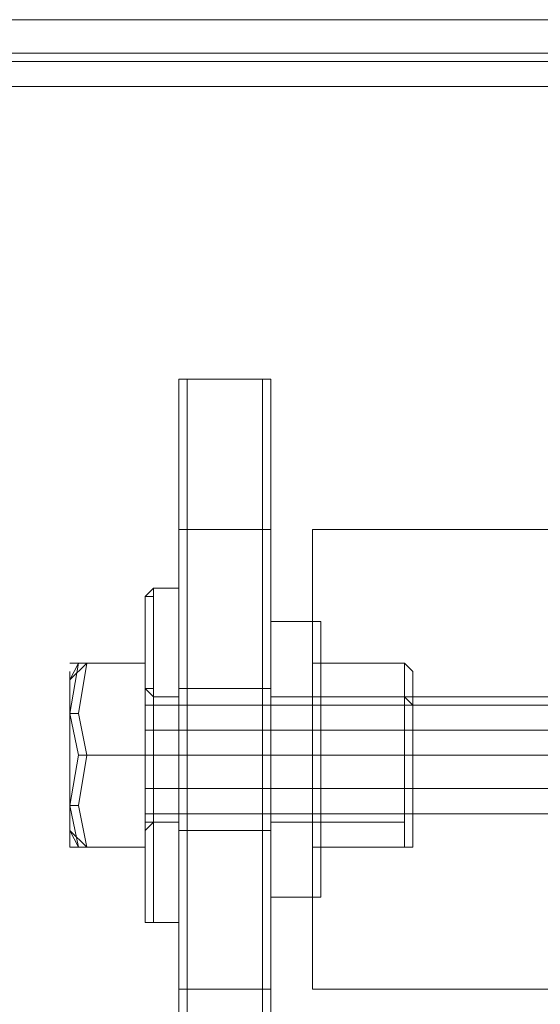
# Model space of a CAD drawing. Units: millimetres. Extents: x -282 to 5845, y -2869 to 4859.
# Drawn here: x 813 to 847, y 867 to 931 of the extents above; entities that cross this region are included whole.
import ezdxf

# ---------------------------------------------------------------- set-up
doc = ezdxf.new("R2010")
doc.units = ezdxf.units.MM
doc.header["$MEASUREMENT"] = 0

# ---------------------------------------------------------------- blocks, each defined once
blk = doc.blocks.new('WMF0')
at = {"color": 27, "lineweight": 0}
for points in [[(3028.241, -2844.844), (2560.441, -2844.844)], [(3028.241, -2844.844), (2573.307, -2844.844)], [(3028.241, -2845.939), (2560.989, -2845.939)], [(2572.759, -2845.939), (3028.241, -2845.939)], [(3028.241, -2846.212), (2560.989, -2846.212)], [(3028.241, -2846.212), (2573.033, -2846.212)], [(2560.168, -2847.034), (3028.241, -2847.034)], [(3028.241, -2847.034), (2560.715, -2847.034), (2560.715, -2891.104)], [(3028.241, -2847.034), (2573.033, -2847.034)], [(3028.241, -2847.034), (2573.58, -2847.034), (2573.58, -2891.104)], [(2648.582, -2856.888), (2648.582, -2856.614), (2648.855, -2856.614)], [(2648.855, -2856.614), (2648.582, -2856.614), (2648.582, -2856.888)], [(2648.582, -2856.614), (2648.582, -2861.541), (2648.582, -2876.596)], [(2648.582, -2856.888), (2648.582, -2881.249)], [(2648.582, -2861.541), (2648.582, -2856.888)], [(2648.855, -2856.614), (2651.319, -2856.614), (2651.319, -2861.541)], [(2648.855, -2856.614), (2648.855, -2861.541)], [(2651.319, -2856.614), (2648.855, -2856.614)], [(2651.319, -2856.614), (2651.593, -2856.614), (2651.593, -2856.888)], [(2651.593, -2856.888), (2651.593, -2856.614), (2651.319, -2856.614)], [(2651.593, -2856.614), (2651.593, -2861.541)], [(2651.593, -2856.888), (2651.593, -2861.541)], [(2651.593, -2881.249), (2651.593, -2856.888)], [(2648.855, -2861.541), (2648.582, -2861.541)], [(2648.582, -2876.322), (2648.582, -2861.541)], [(2648.855, -2861.541), (2651.319, -2861.541), (2651.319, -2876.596)], [(2648.855, -2861.541), (2648.855, -2876.596)], [(2651.593, -2861.541), (2651.319, -2861.541)], [(2651.593, -2861.541), (2651.593, -2876.322)], [(2651.593, -2861.541), (2651.593, -2876.596), (2651.593, -2881.523)], [(2651.593, -2864.552), (2653.235, -2864.552)], [(2651.593, -2864.552), (2652.961, -2864.552)], [(2651.593, -2864.552), (2652.961, -2864.552)], [(2652.961, -2865.921), (2655.972, -2865.921)], [(2652.961, -2865.921), (2655.972, -2865.921)], [(2653.235, -2865.921), (2655.972, -2865.921)], [(2648.582, -2866.742), (2651.593, -2866.742)], [(2651.593, -2867.016), (2655.972, -2867.016)], [(2651.593, -2867.016), (2655.972, -2867.016)], [(2651.593, -2867.016), (2655.972, -2867.016)], [(2648.582, -2868.932), (2651.593, -2868.932)], [(2648.582, -2868.932), (2651.593, -2868.932)], [(2651.593, -2868.932), (2679.513, -2868.932)], [(2651.593, -2868.932), (2655.972, -2868.932)], [(2651.593, -2868.932), (2656.246, -2868.932)], [(2651.593, -2868.932), (2653.235, -2868.932)], [(2651.593, -2868.932), (2653.235, -2868.932)], [(2651.593, -2868.932), (2655.972, -2868.932)], [(2651.593, -2868.932), (2655.972, -2868.932)], [(2651.593, -2868.932), (2652.961, -2868.932)], [(2651.593, -2868.932), (2652.961, -2868.932)], [(2651.593, -2868.932), (2655.972, -2868.932)], [(2651.593, -2868.932), (2655.972, -2868.932)], [(2651.593, -2868.932), (2652.961, -2868.932)], [(2651.593, -2868.932), (2652.961, -2868.932)], [(2652.961, -2868.932), (2655.972, -2868.932)], [(2652.961, -2868.932), (2655.972, -2868.932)], [(2652.961, -2868.932), (2655.972, -2868.932)], [(2652.961, -2868.932), (2655.972, -2868.932)], [(2653.235, -2868.932), (2655.972, -2868.932)], [(2653.235, -2868.932), (2656.246, -2868.932)], [(2648.582, -2871.395), (2651.593, -2871.395)], [(2651.593, -2871.122), (2655.972, -2871.122)], [(2651.593, -2871.122), (2655.972, -2871.122)], [(2651.593, -2871.122), (2655.972, -2871.122)], [(2652.961, -2871.943), (2655.972, -2871.943)], [(2652.961, -2871.943), (2655.972, -2871.943)], [(2653.235, -2871.943), (2655.972, -2871.943)], [(2651.593, -2873.585), (2653.235, -2873.585)], [(2651.593, -2873.585), (2652.961, -2873.585)], [(2651.593, -2873.585), (2652.961, -2873.585)], [(2648.855, -2876.596), (2648.582, -2876.596), (2648.582, -2876.322)], [(2648.582, -2881.249), (2648.582, -2876.322)], [(2651.593, -2876.322), (2651.593, -2876.596), (2651.319, -2876.596)], [(2651.593, -2876.322), (2651.593, -2881.249)], [(2648.582, -2876.596), (2648.582, -2881.523)], [(2648.855, -2876.596), (2651.319, -2876.596), (2651.319, -2881.523)], [(2648.855, -2876.596), (2648.855, -2881.523)]]:
    blk.add_lwpolyline(points, dxfattribs=at)
at = {"color": 253, "lineweight": 0}
for points in [[(2652.961, -2876.596), (2652.961, -2876.049), (2652.961, -2874.406), (2652.961, -2871.943), (2652.961, -2868.932), (2652.961, -2866.194), (2652.961, -2863.731), (2652.961, -2862.089), (2652.961, -2861.541)], [(2677.87, -2861.541), (2652.961, -2861.541)], [(2652.961, -2862.089), (2652.961, -2863.731), (2652.961, -2866.194), (2652.961, -2868.932), (2652.961, -2871.943), (2652.961, -2874.406), (2652.961, -2876.049), (2652.961, -2876.596)], [(2652.961, -2867.016), (2652.961, -2867.837), (2652.961, -2868.932), (2652.961, -2870.3), (2652.961, -2870.848)], [(2652.961, -2870.3), (2652.961, -2868.932), (2652.961, -2867.837), (2652.961, -2867.016)], [(2662.815, -2867.016), (2652.961, -2867.016)], [(2662.268, -2868.932), (2652.961, -2868.932)], [(2663.363, -2868.932), (2652.961, -2868.932)], [(2663.363, -2868.932), (2652.961, -2868.932)], [(2662.268, -2868.932), (2652.961, -2868.932)], [(2662.815, -2870.848), (2652.961, -2870.848)], [(2677.87, -2876.596), (2652.961, -2876.596)]]:
    blk.add_lwpolyline(points, dxfattribs=at)
at = {"color": 251, "lineweight": 0}
for points in [[(2647.487, -2863.731), (2647.76, -2863.731), (2647.76, -2863.457)], [(2647.487, -2863.731), (2647.76, -2863.457)], [(2647.76, -2863.457), (2648.582, -2863.457)], [(2647.76, -2863.457), (2648.582, -2863.457)], [(2645.023, -2866.468), (2645.571, -2865.921)], [(2645.297, -2868.932), (2645.023, -2867.563), (2645.297, -2865.921)], [(2645.297, -2865.921), (2645.023, -2867.563), (2645.297, -2868.932)], [(2645.023, -2866.468), (2645.297, -2865.921)], [(2645.571, -2868.932), (2645.297, -2867.563), (2645.571, -2865.921)], [(2645.571, -2865.921), (2645.297, -2867.563), (2645.571, -2868.932)], [(2645.297, -2865.921), (2647.487, -2865.921), (2647.487, -2868.932)], [(2645.297, -2865.921), (2647.487, -2865.921)], [(2645.297, -2868.932), (2647.487, -2868.932), (2647.487, -2865.921)], [(2645.571, -2865.921), (2647.487, -2865.921), (2647.487, -2868.932)], [(2645.571, -2865.921), (2647.487, -2865.921)], [(2645.571, -2868.932), (2647.487, -2868.932), (2647.487, -2865.921)], [(2647.487, -2866.742), (2647.76, -2866.742), (2647.76, -2867.016)], [(2647.487, -2866.742), (2647.76, -2867.016)], [(2647.76, -2867.016), (2648.582, -2867.016)], [(2647.76, -2867.016), (2648.582, -2867.016)], [(2687.725, -2867.289), (2647.487, -2867.289)], [(2687.451, -2867.289), (2647.487, -2867.289)], [(2645.023, -2867.563), (2645.297, -2867.563)], [(2687.725, -2868.111), (2647.487, -2868.111)], [(2687.451, -2868.111), (2647.487, -2868.111)], [(2645.297, -2868.932), (2645.023, -2870.574), (2645.297, -2871.943)], [(2645.297, -2871.943), (2645.023, -2870.574), (2645.297, -2868.932)], [(2645.571, -2868.932), (2645.297, -2870.574), (2645.571, -2871.943)], [(2645.571, -2871.943), (2645.297, -2870.574), (2645.571, -2868.932)], [(2645.297, -2871.943), (2647.487, -2871.943), (2647.487, -2868.932)], [(2645.297, -2868.932), (2647.487, -2868.932), (2647.487, -2871.943)], [(2645.571, -2871.943), (2647.487, -2871.943), (2647.487, -2868.932)], [(2645.571, -2868.932), (2647.487, -2868.932), (2647.487, -2871.943)], [(2647.487, -2868.932), (2647.76, -2868.932)], [(2647.487, -2868.932), (2647.76, -2868.932)], [(2647.487, -2868.932), (2647.76, -2868.932)], [(2647.487, -2868.932), (2647.76, -2868.932)], [(2647.487, -2868.932), (2647.76, -2868.932)], [(2647.487, -2868.932), (2647.76, -2868.932)], [(2647.487, -2868.932), (2647.76, -2868.932)], [(2647.487, -2868.932), (2647.76, -2868.932)], [(2647.76, -2868.932), (2648.582, -2868.932)], [(2647.76, -2868.932), (2648.582, -2868.932)], [(2647.76, -2868.932), (2648.582, -2868.932)], [(2647.76, -2868.932), (2648.582, -2868.932)], [(2647.76, -2868.932), (2648.582, -2868.932)], [(2647.76, -2868.932), (2648.582, -2868.932)], [(2647.76, -2868.932), (2648.582, -2868.932)], [(2647.76, -2868.932), (2648.582, -2868.932)], [(2687.725, -2870.027), (2647.487, -2870.027)], [(2687.451, -2870.027), (2647.487, -2870.027)], [(2645.023, -2870.574), (2645.297, -2870.574)], [(2687.725, -2870.848), (2647.487, -2870.848)], [(2687.451, -2870.848), (2647.487, -2870.848)], [(2645.023, -2871.395), (2645.571, -2871.943)], [(2645.023, -2871.395), (2645.297, -2871.943)], [(2647.487, -2871.395), (2647.76, -2871.122)], [(2647.487, -2871.395), (2647.487, -2871.122), (2647.76, -2871.122)], [(2647.76, -2871.122), (2648.582, -2871.122)], [(2647.76, -2871.122), (2648.582, -2871.122)], [(2645.297, -2871.943), (2647.487, -2871.943)], [(2645.571, -2871.943), (2647.487, -2871.943)], [(2647.487, -2874.406), (2647.76, -2874.406)], [(2647.487, -2874.406), (2647.76, -2874.406)], [(2647.76, -2874.406), (2648.582, -2874.406)], [(2647.76, -2874.406), (2648.582, -2874.406)]]:
    blk.add_lwpolyline(points, dxfattribs=at)
for points in [[(2647.76, -2863.457), (2647.76, -2863.731), (2647.76, -2864.005), (2647.76, -2864.278), (2647.76, -2864.552), (2647.76, -2864.826), (2647.76, -2865.1), (2647.76, -2865.373), (2647.76, -2865.921), (2647.76, -2866.194), (2647.76, -2866.742), (2647.76, -2867.016), (2647.76, -2867.563), (2647.76, -2868.111), (2647.76, -2868.658), (2647.76, -2868.932), (2647.76, -2869.479), (2647.76, -2870.027), (2647.76, -2870.574), (2647.76, -2870.848), (2647.76, -2871.395), (2647.76, -2871.669), (2647.76, -2872.216), (2647.76, -2872.49), (2647.76, -2873.038), (2647.76, -2873.311), (2647.76, -2873.585), (2647.76, -2873.859), (2647.76, -2874.133), (2647.76, -2874.406), (2647.76, -2874.133), (2647.76, -2873.859), (2647.76, -2873.585), (2647.76, -2873.311), (2647.76, -2873.038), (2647.76, -2872.49), (2647.76, -2872.216), (2647.76, -2871.669), (2647.76, -2871.395), (2647.76, -2870.848), (2647.76, -2870.574), (2647.76, -2870.027), (2647.76, -2869.479), (2647.76, -2868.932), (2647.76, -2868.658), (2647.76, -2868.111), (2647.76, -2867.563), (2647.76, -2867.016), (2647.76, -2866.742), (2647.76, -2866.194), (2647.76, -2865.921), (2647.76, -2865.373), (2647.76, -2865.1), (2647.76, -2864.826), (2647.76, -2864.552), (2647.76, -2864.278), (2647.76, -2864.005), (2647.76, -2863.731), (2647.76, -2863.457)], [(2647.76, -2863.457), (2647.76, -2863.731), (2647.76, -2864.005), (2647.76, -2864.278), (2647.76, -2864.552), (2647.76, -2864.826), (2647.76, -2865.1), (2647.76, -2865.373), (2647.76, -2865.921), (2647.76, -2866.194), (2647.76, -2866.742), (2647.76, -2867.016), (2647.76, -2867.563), (2647.76, -2868.111), (2647.76, -2868.658), (2647.76, -2868.932), (2647.76, -2869.479), (2647.76, -2870.027), (2647.76, -2870.574), (2647.76, -2870.848), (2647.76, -2871.395), (2647.76, -2871.669), (2647.76, -2872.216), (2647.76, -2872.49), (2647.76, -2873.038), (2647.76, -2873.311), (2647.76, -2873.585), (2647.76, -2873.859), (2647.76, -2874.133), (2647.76, -2874.406), (2647.76, -2874.133), (2647.76, -2873.859), (2647.76, -2873.585), (2647.76, -2873.311), (2647.76, -2873.038), (2647.76, -2872.49), (2647.76, -2872.216), (2647.76, -2871.669), (2647.76, -2871.395), (2647.76, -2870.848), (2647.76, -2870.574), (2647.76, -2870.027), (2647.76, -2869.479), (2647.76, -2868.932), (2647.76, -2868.658), (2647.76, -2868.111), (2647.76, -2867.563), (2647.76, -2867.016), (2647.76, -2866.742), (2647.76, -2866.194), (2647.76, -2865.921), (2647.76, -2865.373), (2647.76, -2865.1), (2647.76, -2864.826), (2647.76, -2864.552), (2647.76, -2864.278), (2647.76, -2864.005), (2647.76, -2863.731), (2647.76, -2863.457)], [(2648.582, -2874.406), (2648.582, -2874.133), (2648.582, -2873.859), (2648.582, -2873.585), (2648.582, -2873.311), (2648.582, -2873.038), (2648.582, -2872.49), (2648.582, -2872.216), (2648.582, -2871.669), (2648.582, -2871.395), (2648.582, -2870.848), (2648.582, -2870.574), (2648.582, -2870.027), (2648.582, -2869.479), (2648.582, -2868.932), (2648.582, -2868.658), (2648.582, -2868.111), (2648.582, -2867.563), (2648.582, -2867.016), (2648.582, -2866.742), (2648.582, -2866.194), (2648.582, -2865.921), (2648.582, -2865.373), (2648.582, -2865.1), (2648.582, -2864.826), (2648.582, -2864.552), (2648.582, -2864.278), (2648.582, -2864.005), (2648.582, -2863.731), (2648.582, -2863.457), (2648.582, -2863.731), (2648.582, -2864.005), (2648.582, -2864.278), (2648.582, -2864.552), (2648.582, -2864.826), (2648.582, -2865.1), (2648.582, -2865.373), (2648.582, -2865.921), (2648.582, -2866.194), (2648.582, -2866.742), (2648.582, -2867.016), (2648.582, -2867.563), (2648.582, -2868.111), (2648.582, -2868.658), (2648.582, -2868.932), (2648.582, -2869.479), (2648.582, -2870.027), (2648.582, -2870.574), (2648.582, -2870.848), (2648.582, -2871.395), (2648.582, -2871.669), (2648.582, -2872.216), (2648.582, -2872.49), (2648.582, -2873.038), (2648.582, -2873.311), (2648.582, -2873.585), (2648.582, -2873.859), (2648.582, -2874.133), (2648.582, -2874.406)], [(2648.582, -2874.406), (2648.582, -2874.133), (2648.582, -2873.859), (2648.582, -2873.585), (2648.582, -2873.311), (2648.582, -2873.038), (2648.582, -2872.49), (2648.582, -2872.216), (2648.582, -2871.669), (2648.582, -2871.395), (2648.582, -2870.848), (2648.582, -2870.574), (2648.582, -2870.027), (2648.582, -2869.479), (2648.582, -2868.932), (2648.582, -2868.658), (2648.582, -2868.111), (2648.582, -2867.563), (2648.582, -2867.016), (2648.582, -2866.742), (2648.582, -2866.194), (2648.582, -2865.921), (2648.582, -2865.373), (2648.582, -2865.1), (2648.582, -2864.826), (2648.582, -2864.552), (2648.582, -2864.278), (2648.582, -2864.005), (2648.582, -2863.731), (2648.582, -2863.457), (2648.582, -2863.731), (2648.582, -2864.005), (2648.582, -2864.278), (2648.582, -2864.552), (2648.582, -2864.826), (2648.582, -2865.1), (2648.582, -2865.373), (2648.582, -2865.921), (2648.582, -2866.194), (2648.582, -2866.742), (2648.582, -2867.016), (2648.582, -2867.563), (2648.582, -2868.111), (2648.582, -2868.658), (2648.582, -2868.932), (2648.582, -2869.479), (2648.582, -2870.027), (2648.582, -2870.574), (2648.582, -2870.848), (2648.582, -2871.395), (2648.582, -2871.669), (2648.582, -2872.216), (2648.582, -2872.49), (2648.582, -2873.038), (2648.582, -2873.311), (2648.582, -2873.585), (2648.582, -2873.859), (2648.582, -2874.133), (2648.582, -2874.406)], [(2647.487, -2874.406), (2647.487, -2874.133), (2647.487, -2873.859), (2647.487, -2873.585), (2647.487, -2873.311), (2647.487, -2873.038), (2647.487, -2872.49), (2647.487, -2872.216), (2647.487, -2871.669), (2647.487, -2871.395), (2647.487, -2870.848), (2647.487, -2870.574), (2647.487, -2870.027), (2647.487, -2869.479), (2647.487, -2868.932), (2647.487, -2868.658), (2647.487, -2868.111), (2647.487, -2867.563), (2647.487, -2867.016), (2647.487, -2866.742), (2647.487, -2866.194), (2647.487, -2865.921), (2647.487, -2865.373), (2647.487, -2865.1), (2647.487, -2864.826), (2647.487, -2864.552), (2647.487, -2864.278), (2647.487, -2864.005), (2647.487, -2863.731), (2647.487, -2864.005), (2647.487, -2864.278), (2647.487, -2864.552), (2647.487, -2864.826), (2647.487, -2865.1), (2647.487, -2865.373), (2647.487, -2865.921), (2647.487, -2866.194), (2647.487, -2866.742), (2647.487, -2867.016), (2647.487, -2867.563), (2647.487, -2868.111), (2647.487, -2868.658), (2647.487, -2868.932), (2647.487, -2869.479), (2647.487, -2870.027), (2647.487, -2870.574), (2647.487, -2870.848), (2647.487, -2871.395), (2647.487, -2871.669), (2647.487, -2872.216), (2647.487, -2872.49), (2647.487, -2873.038), (2647.487, -2873.311), (2647.487, -2873.585), (2647.487, -2873.859), (2647.487, -2874.133), (2647.487, -2874.406)], [(2647.487, -2874.406), (2647.487, -2874.133), (2647.487, -2873.859), (2647.487, -2873.585), (2647.487, -2873.311), (2647.487, -2873.038), (2647.487, -2872.49), (2647.487, -2872.216), (2647.487, -2871.669), (2647.487, -2871.395), (2647.487, -2870.848), (2647.487, -2870.574), (2647.487, -2870.027), (2647.487, -2869.479), (2647.487, -2868.932), (2647.487, -2868.658), (2647.487, -2868.111), (2647.487, -2867.563), (2647.487, -2867.016), (2647.487, -2866.742), (2647.487, -2866.194), (2647.487, -2865.921), (2647.487, -2865.373), (2647.487, -2865.1), (2647.487, -2864.826), (2647.487, -2864.552), (2647.487, -2864.278), (2647.487, -2864.005), (2647.487, -2863.731), (2647.487, -2864.005), (2647.487, -2864.278), (2647.487, -2864.552), (2647.487, -2864.826), (2647.487, -2865.1), (2647.487, -2865.373), (2647.487, -2865.921), (2647.487, -2866.194), (2647.487, -2866.742), (2647.487, -2867.016), (2647.487, -2867.563), (2647.487, -2868.111), (2647.487, -2868.658), (2647.487, -2868.932), (2647.487, -2869.479), (2647.487, -2870.027), (2647.487, -2870.574), (2647.487, -2870.848), (2647.487, -2871.395), (2647.487, -2871.669), (2647.487, -2872.216), (2647.487, -2872.49), (2647.487, -2873.038), (2647.487, -2873.311), (2647.487, -2873.585), (2647.487, -2873.859), (2647.487, -2874.133), (2647.487, -2874.406)], [(2647.487, -2874.406), (2647.487, -2874.133), (2647.487, -2873.859), (2647.487, -2873.585), (2647.487, -2873.311), (2647.487, -2873.038), (2647.487, -2872.764), (2647.487, -2872.216), (2647.487, -2871.943), (2647.487, -2871.395), (2647.487, -2871.122), (2647.487, -2870.574), (2647.487, -2870.027), (2647.487, -2869.479), (2647.487, -2868.932), (2647.487, -2868.658), (2647.487, -2868.111), (2647.487, -2867.563), (2647.487, -2867.016), (2647.487, -2866.742), (2647.487, -2866.194), (2647.487, -2865.647), (2647.487, -2865.373), (2647.487, -2865.1), (2647.487, -2864.826), (2647.487, -2864.278), (2647.487, -2864.005), (2647.487, -2863.731), (2647.487, -2864.005), (2647.487, -2864.278), (2647.487, -2864.826), (2647.487, -2865.1), (2647.487, -2865.373), (2647.487, -2865.647), (2647.487, -2866.194), (2647.487, -2866.742), (2647.487, -2867.016), (2647.487, -2867.563), (2647.487, -2868.111), (2647.487, -2868.658), (2647.487, -2868.932), (2647.487, -2869.479), (2647.487, -2870.027), (2647.487, -2870.574), (2647.487, -2871.122), (2647.487, -2871.395), (2647.487, -2871.943), (2647.487, -2872.216), (2647.487, -2872.764), (2647.487, -2873.038), (2647.487, -2873.311), (2647.487, -2873.585), (2647.487, -2873.859), (2647.487, -2874.133), (2647.487, -2874.406)], [(2647.76, -2874.406), (2647.76, -2874.133), (2647.76, -2873.859), (2647.76, -2873.585), (2647.76, -2873.311), (2647.76, -2873.038), (2647.76, -2872.764), (2647.76, -2872.216), (2647.76, -2871.943), (2647.76, -2871.395), (2647.76, -2871.122), (2647.76, -2870.574), (2647.76, -2870.027), (2647.76, -2869.479), (2647.76, -2868.932), (2647.76, -2868.658), (2647.76, -2868.111), (2647.76, -2867.563), (2647.76, -2867.016), (2647.76, -2866.742), (2647.76, -2866.194), (2647.76, -2865.647), (2647.76, -2865.373), (2647.76, -2865.1), (2647.76, -2864.826), (2647.76, -2864.278), (2647.76, -2864.005), (2647.76, -2863.731), (2647.76, -2864.005), (2647.76, -2864.278), (2647.76, -2864.826), (2647.76, -2865.1), (2647.76, -2865.373), (2647.76, -2865.647), (2647.76, -2866.194), (2647.76, -2866.742), (2647.76, -2867.016), (2647.76, -2867.563), (2647.76, -2868.111), (2647.76, -2868.658), (2647.76, -2868.932), (2647.76, -2869.479), (2647.76, -2870.027), (2647.76, -2870.574), (2647.76, -2871.122), (2647.76, -2871.395), (2647.76, -2871.943), (2647.76, -2872.216), (2647.76, -2872.764), (2647.76, -2873.038), (2647.76, -2873.311), (2647.76, -2873.585), (2647.76, -2873.859), (2647.76, -2874.133), (2647.76, -2874.406)], [(2645.297, -2865.921), (2645.023, -2865.921), (2645.297, -2865.921)], [(2645.571, -2865.921), (2645.297, -2865.921), (2645.571, -2865.921)], [(2645.023, -2871.943), (2645.023, -2871.669), (2645.023, -2871.395), (2645.023, -2871.122), (2645.023, -2870.848), (2645.023, -2870.574), (2645.023, -2870.3), (2645.023, -2870.027), (2645.023, -2869.753), (2645.023, -2869.479), (2645.023, -2868.932), (2645.023, -2868.658), (2645.023, -2868.384), (2645.023, -2868.111), (2645.023, -2867.563), (2645.023, -2867.289), (2645.023, -2867.016), (2645.023, -2866.742), (2645.023, -2866.468), (2645.023, -2866.194), (2645.023, -2866.468), (2645.023, -2866.742), (2645.023, -2867.016), (2645.023, -2867.289), (2645.023, -2867.563), (2645.023, -2868.111), (2645.023, -2868.384), (2645.023, -2868.658), (2645.023, -2868.932), (2645.023, -2869.479), (2645.023, -2869.753), (2645.023, -2870.027), (2645.023, -2870.3), (2645.023, -2870.574), (2645.023, -2870.848), (2645.023, -2871.122), (2645.023, -2871.395), (2645.023, -2871.669), (2645.023, -2871.943)], [(2645.023, -2871.943), (2645.023, -2871.669), (2645.023, -2871.395), (2645.023, -2871.122), (2645.023, -2870.848), (2645.023, -2870.574), (2645.023, -2870.3), (2645.023, -2870.027), (2645.023, -2869.753), (2645.023, -2869.479), (2645.023, -2868.932), (2645.023, -2868.658), (2645.023, -2868.384), (2645.023, -2868.111), (2645.023, -2867.563), (2645.023, -2867.289), (2645.023, -2867.016), (2645.023, -2866.742), (2645.023, -2866.468), (2645.023, -2866.194), (2645.023, -2866.468), (2645.023, -2866.742), (2645.023, -2867.016), (2645.023, -2867.289), (2645.023, -2867.563), (2645.023, -2868.111), (2645.023, -2868.384), (2645.023, -2868.658), (2645.023, -2868.932), (2645.023, -2869.479), (2645.023, -2869.753), (2645.023, -2870.027), (2645.023, -2870.3), (2645.023, -2870.574), (2645.023, -2870.848), (2645.023, -2871.122), (2645.023, -2871.395), (2645.023, -2871.669), (2645.023, -2871.943)], [(2647.487, -2866.742), (2647.487, -2867.016), (2647.487, -2867.289), (2647.487, -2867.563), (2647.487, -2867.837), (2647.487, -2868.111), (2647.487, -2868.384), (2647.487, -2868.658), (2647.487, -2868.932), (2647.487, -2869.205), (2647.487, -2869.753), (2647.487, -2870.027), (2647.487, -2870.3), (2647.487, -2870.574), (2647.487, -2870.848), (2647.487, -2871.122), (2647.487, -2871.395), (2647.487, -2871.122), (2647.487, -2870.848), (2647.487, -2870.574), (2647.487, -2870.3), (2647.487, -2870.027), (2647.487, -2869.753), (2647.487, -2869.205), (2647.487, -2868.932), (2647.487, -2868.658), (2647.487, -2868.384), (2647.487, -2868.111), (2647.487, -2867.837), (2647.487, -2867.563), (2647.487, -2867.289), (2647.487, -2867.016), (2647.487, -2866.742)], [(2647.487, -2866.742), (2647.487, -2867.016), (2647.487, -2867.289), (2647.487, -2867.563), (2647.487, -2867.837), (2647.487, -2868.111), (2647.487, -2868.384), (2647.487, -2868.658), (2647.487, -2868.932), (2647.487, -2869.205), (2647.487, -2869.753), (2647.487, -2870.027), (2647.487, -2870.3), (2647.487, -2870.574), (2647.487, -2870.848), (2647.487, -2871.122), (2647.487, -2871.395), (2647.487, -2871.122), (2647.487, -2870.848), (2647.487, -2870.574), (2647.487, -2870.3), (2647.487, -2870.027), (2647.487, -2869.753), (2647.487, -2869.205), (2647.487, -2868.932), (2647.487, -2868.658), (2647.487, -2868.384), (2647.487, -2868.111), (2647.487, -2867.837), (2647.487, -2867.563), (2647.487, -2867.289), (2647.487, -2867.016), (2647.487, -2866.742)], [(2647.487, -2866.742), (2647.487, -2867.016), (2647.487, -2867.289), (2647.487, -2867.563), (2647.487, -2867.837), (2647.487, -2868.111), (2647.487, -2868.384), (2647.487, -2868.658), (2647.487, -2868.932), (2647.487, -2869.205), (2647.487, -2869.753), (2647.487, -2870.027), (2647.487, -2870.3), (2647.487, -2870.574), (2647.487, -2870.848), (2647.487, -2871.122), (2647.487, -2870.848), (2647.487, -2870.574), (2647.487, -2870.3), (2647.487, -2870.027), (2647.487, -2869.753), (2647.487, -2869.205), (2647.487, -2868.932), (2647.487, -2868.658), (2647.487, -2868.384), (2647.487, -2868.111), (2647.487, -2867.837), (2647.487, -2867.563), (2647.487, -2867.289), (2647.487, -2867.016), (2647.487, -2866.742)], [(2647.76, -2866.742), (2647.76, -2867.016), (2647.76, -2867.289), (2647.76, -2867.563), (2647.76, -2867.837), (2647.76, -2868.111), (2647.76, -2868.384), (2647.76, -2868.658), (2647.76, -2868.932), (2647.76, -2869.205), (2647.76, -2869.753), (2647.76, -2870.027), (2647.76, -2870.3), (2647.76, -2870.574), (2647.76, -2870.848), (2647.76, -2871.122), (2647.76, -2870.848), (2647.76, -2870.574), (2647.76, -2870.3), (2647.76, -2870.027), (2647.76, -2869.753), (2647.76, -2869.205), (2647.76, -2868.932), (2647.76, -2868.658), (2647.76, -2868.384), (2647.76, -2868.111), (2647.76, -2867.837), (2647.76, -2867.563), (2647.76, -2867.289), (2647.76, -2867.016), (2647.76, -2866.742)], [(2647.487, -2871.122), (2647.487, -2870.848), (2647.487, -2870.574), (2647.487, -2870.3), (2647.487, -2870.027), (2647.487, -2869.753), (2647.487, -2869.479), (2647.487, -2869.205), (2647.487, -2868.932), (2647.487, -2868.658), (2647.487, -2868.384), (2647.487, -2868.111), (2647.487, -2867.837), (2647.487, -2867.563), (2647.487, -2867.289), (2647.487, -2867.016), (2647.487, -2867.289), (2647.487, -2867.563), (2647.487, -2867.837), (2647.487, -2868.111), (2647.487, -2868.384), (2647.487, -2868.658), (2647.487, -2868.932), (2647.487, -2869.205), (2647.487, -2869.479), (2647.487, -2869.753), (2647.487, -2870.027), (2647.487, -2870.3), (2647.487, -2870.574), (2647.487, -2870.848), (2647.487, -2871.122)], [(2647.487, -2871.122), (2647.487, -2870.848), (2647.487, -2870.574), (2647.487, -2870.3), (2647.487, -2870.027), (2647.487, -2869.753), (2647.487, -2869.479), (2647.487, -2869.205), (2647.487, -2868.932), (2647.487, -2868.658), (2647.487, -2868.384), (2647.487, -2868.111), (2647.487, -2867.837), (2647.487, -2867.563), (2647.487, -2867.289), (2647.487, -2867.016), (2647.487, -2867.289), (2647.487, -2867.563), (2647.487, -2867.837), (2647.487, -2868.111), (2647.487, -2868.384), (2647.487, -2868.658), (2647.487, -2868.932), (2647.487, -2869.205), (2647.487, -2869.479), (2647.487, -2869.753), (2647.487, -2870.027), (2647.487, -2870.3), (2647.487, -2870.574), (2647.487, -2870.848), (2647.487, -2871.122)], [(2647.76, -2871.122), (2647.76, -2870.848), (2647.76, -2870.574), (2647.76, -2870.3), (2647.76, -2870.027), (2647.76, -2869.753), (2647.76, -2869.205), (2647.76, -2868.932), (2647.76, -2868.658), (2647.76, -2868.384), (2647.76, -2868.111), (2647.76, -2867.837), (2647.76, -2867.563), (2647.76, -2867.289), (2647.76, -2867.016), (2647.76, -2867.289), (2647.76, -2867.563), (2647.76, -2867.837), (2647.76, -2868.111), (2647.76, -2868.384), (2647.76, -2868.658), (2647.76, -2868.932), (2647.76, -2869.205), (2647.76, -2869.753), (2647.76, -2870.027), (2647.76, -2870.3), (2647.76, -2870.574), (2647.76, -2870.848), (2647.76, -2871.122)], [(2647.76, -2871.122), (2647.76, -2870.848), (2647.76, -2870.574), (2647.76, -2870.3), (2647.76, -2870.027), (2647.76, -2869.753), (2647.76, -2869.205), (2647.76, -2868.932), (2647.76, -2868.658), (2647.76, -2868.384), (2647.76, -2868.111), (2647.76, -2867.837), (2647.76, -2867.563), (2647.76, -2867.289), (2647.76, -2867.016), (2647.76, -2867.289), (2647.76, -2867.563), (2647.76, -2867.837), (2647.76, -2868.111), (2647.76, -2868.384), (2647.76, -2868.658), (2647.76, -2868.932), (2647.76, -2869.205), (2647.76, -2869.753), (2647.76, -2870.027), (2647.76, -2870.3), (2647.76, -2870.574), (2647.76, -2870.848), (2647.76, -2871.122)], [(2648.582, -2867.016), (2648.582, -2867.289), (2648.582, -2867.563), (2648.582, -2867.837), (2648.582, -2868.111), (2648.582, -2868.384), (2648.582, -2868.658), (2648.582, -2868.932), (2648.582, -2869.205), (2648.582, -2869.753), (2648.582, -2870.027), (2648.582, -2870.3), (2648.582, -2870.574), (2648.582, -2870.848), (2648.582, -2871.122), (2648.582, -2870.848), (2648.582, -2870.574), (2648.582, -2870.3), (2648.582, -2870.027), (2648.582, -2869.753), (2648.582, -2869.205), (2648.582, -2868.932), (2648.582, -2868.658), (2648.582, -2868.384), (2648.582, -2868.111), (2648.582, -2867.837), (2648.582, -2867.563), (2648.582, -2867.289), (2648.582, -2867.016)], [(2648.582, -2867.016), (2648.582, -2867.289), (2648.582, -2867.563), (2648.582, -2867.837), (2648.582, -2868.111), (2648.582, -2868.384), (2648.582, -2868.658), (2648.582, -2868.932), (2648.582, -2869.205), (2648.582, -2869.753), (2648.582, -2870.027), (2648.582, -2870.3), (2648.582, -2870.574), (2648.582, -2870.848), (2648.582, -2871.122), (2648.582, -2870.848), (2648.582, -2870.574), (2648.582, -2870.3), (2648.582, -2870.027), (2648.582, -2869.753), (2648.582, -2869.205), (2648.582, -2868.932), (2648.582, -2868.658), (2648.582, -2868.384), (2648.582, -2868.111), (2648.582, -2867.837), (2648.582, -2867.563), (2648.582, -2867.289), (2648.582, -2867.016)], [(2645.297, -2871.943), (2645.023, -2871.943), (2645.297, -2871.943)], [(2645.571, -2871.943), (2645.297, -2871.943), (2645.571, -2871.943)]]:
    blk.add_lwpolyline(points, close=True, dxfattribs=at)
at = {"color": 27, "lineweight": 0}
for points in [[(2651.593, -2873.585), (2651.593, -2873.311), (2651.593, -2873.038), (2651.593, -2872.764), (2651.593, -2872.49), (2651.593, -2872.216), (2651.593, -2871.943), (2651.593, -2871.395), (2651.593, -2871.122), (2651.593, -2870.848), (2651.593, -2870.3), (2651.593, -2870.027), (2651.593, -2869.479), (2651.593, -2868.932), (2651.593, -2868.658), (2651.593, -2868.111), (2651.593, -2867.837), (2651.593, -2867.289), (2651.593, -2867.016), (2651.593, -2866.468), (2651.593, -2866.194), (2651.593, -2865.921), (2651.593, -2865.647), (2651.593, -2865.373), (2651.593, -2865.1), (2651.593, -2864.826), (2651.593, -2864.552), (2651.593, -2864.826), (2651.593, -2865.1), (2651.593, -2865.373), (2651.593, -2865.647), (2651.593, -2865.921), (2651.593, -2866.194), (2651.593, -2866.468), (2651.593, -2867.016), (2651.593, -2867.289), (2651.593, -2867.837), (2651.593, -2868.111), (2651.593, -2868.658), (2651.593, -2868.932), (2651.593, -2869.479), (2651.593, -2870.027), (2651.593, -2870.3), (2651.593, -2870.848), (2651.593, -2871.122), (2651.593, -2871.395), (2651.593, -2871.943), (2651.593, -2872.216), (2651.593, -2872.49), (2651.593, -2872.764), (2651.593, -2873.038), (2651.593, -2873.311), (2651.593, -2873.585)], [(2651.593, -2873.585), (2651.593, -2873.311), (2651.593, -2873.038), (2651.593, -2872.764), (2651.593, -2872.49), (2651.593, -2872.216), (2651.593, -2871.943), (2651.593, -2871.395), (2651.593, -2871.122), (2651.593, -2870.848), (2651.593, -2870.3), (2651.593, -2870.027), (2651.593, -2869.479), (2651.593, -2868.932), (2651.593, -2868.658), (2651.593, -2868.111), (2651.593, -2867.837), (2651.593, -2867.289), (2651.593, -2867.016), (2651.593, -2866.468), (2651.593, -2866.194), (2651.593, -2865.921), (2651.593, -2865.647), (2651.593, -2865.373), (2651.593, -2865.1), (2651.593, -2864.826), (2651.593, -2864.552), (2651.593, -2864.826), (2651.593, -2865.1), (2651.593, -2865.373), (2651.593, -2865.647), (2651.593, -2865.921), (2651.593, -2866.194), (2651.593, -2866.468), (2651.593, -2867.016), (2651.593, -2867.289), (2651.593, -2867.837), (2651.593, -2868.111), (2651.593, -2868.658), (2651.593, -2868.932), (2651.593, -2869.479), (2651.593, -2870.027), (2651.593, -2870.3), (2651.593, -2870.848), (2651.593, -2871.122), (2651.593, -2871.395), (2651.593, -2871.943), (2651.593, -2872.216), (2651.593, -2872.49), (2651.593, -2872.764), (2651.593, -2873.038), (2651.593, -2873.311), (2651.593, -2873.585)], [(2651.593, -2873.585), (2651.593, -2873.311), (2651.593, -2873.038), (2651.593, -2872.764), (2651.593, -2872.49), (2651.593, -2872.216), (2651.593, -2871.943), (2651.593, -2871.395), (2651.593, -2871.122), (2651.593, -2870.848), (2651.593, -2870.3), (2651.593, -2870.027), (2651.593, -2869.479), (2651.593, -2868.932), (2651.593, -2868.658), (2651.593, -2868.111), (2651.593, -2867.837), (2651.593, -2867.289), (2651.593, -2867.016), (2651.593, -2866.468), (2651.593, -2866.194), (2651.593, -2865.921), (2651.593, -2865.647), (2651.593, -2865.373), (2651.593, -2865.1), (2651.593, -2864.826), (2651.593, -2864.552), (2651.593, -2864.826), (2651.593, -2865.1), (2651.593, -2865.373), (2651.593, -2865.647), (2651.593, -2865.921), (2651.593, -2866.194), (2651.593, -2866.468), (2651.593, -2867.016), (2651.593, -2867.289), (2651.593, -2867.837), (2651.593, -2868.111), (2651.593, -2868.658), (2651.593, -2868.932), (2651.593, -2869.479), (2651.593, -2870.027), (2651.593, -2870.3), (2651.593, -2870.848), (2651.593, -2871.122), (2651.593, -2871.395), (2651.593, -2871.943), (2651.593, -2872.216), (2651.593, -2872.49), (2651.593, -2872.764), (2651.593, -2873.038), (2651.593, -2873.311), (2651.593, -2873.585)], [(2652.961, -2864.552), (2652.961, -2864.826), (2652.961, -2865.1), (2652.961, -2865.373), (2652.961, -2865.647), (2652.961, -2865.921), (2652.961, -2866.194), (2652.961, -2866.468), (2652.961, -2867.016), (2652.961, -2867.289), (2652.961, -2867.837), (2652.961, -2868.111), (2652.961, -2868.658), (2652.961, -2868.932), (2652.961, -2869.479), (2652.961, -2870.027), (2652.961, -2870.3), (2652.961, -2870.848), (2652.961, -2871.122), (2652.961, -2871.395), (2652.961, -2871.943), (2652.961, -2872.216), (2652.961, -2872.49), (2652.961, -2872.764), (2652.961, -2873.038), (2652.961, -2873.311), (2652.961, -2873.585), (2652.961, -2873.311), (2652.961, -2873.038), (2652.961, -2872.764), (2652.961, -2872.49), (2652.961, -2872.216), (2652.961, -2871.943), (2652.961, -2871.395), (2652.961, -2871.122), (2652.961, -2870.848), (2652.961, -2870.3), (2652.961, -2870.027), (2652.961, -2869.479), (2652.961, -2868.932), (2652.961, -2868.658), (2652.961, -2868.111), (2652.961, -2867.837), (2652.961, -2867.289), (2652.961, -2867.016), (2652.961, -2866.468), (2652.961, -2866.194), (2652.961, -2865.921), (2652.961, -2865.647), (2652.961, -2865.373), (2652.961, -2865.1), (2652.961, -2864.826), (2652.961, -2864.552)], [(2652.961, -2864.552), (2652.961, -2864.826), (2652.961, -2865.1), (2652.961, -2865.373), (2652.961, -2865.647), (2652.961, -2865.921), (2652.961, -2866.194), (2652.961, -2866.468), (2652.961, -2867.016), (2652.961, -2867.289), (2652.961, -2867.837), (2652.961, -2868.111), (2652.961, -2868.658), (2652.961, -2868.932), (2652.961, -2869.479), (2652.961, -2870.027), (2652.961, -2870.3), (2652.961, -2870.848), (2652.961, -2871.122), (2652.961, -2871.395), (2652.961, -2871.943), (2652.961, -2872.216), (2652.961, -2872.49), (2652.961, -2872.764), (2652.961, -2873.038), (2652.961, -2873.311), (2652.961, -2873.585), (2652.961, -2873.311), (2652.961, -2873.038), (2652.961, -2872.764), (2652.961, -2872.49), (2652.961, -2872.216), (2652.961, -2871.943), (2652.961, -2871.395), (2652.961, -2871.122), (2652.961, -2870.848), (2652.961, -2870.3), (2652.961, -2870.027), (2652.961, -2869.479), (2652.961, -2868.932), (2652.961, -2868.658), (2652.961, -2868.111), (2652.961, -2867.837), (2652.961, -2867.289), (2652.961, -2867.016), (2652.961, -2866.468), (2652.961, -2866.194), (2652.961, -2865.921), (2652.961, -2865.647), (2652.961, -2865.373), (2652.961, -2865.1), (2652.961, -2864.826), (2652.961, -2864.552)], [(2653.235, -2864.552), (2653.235, -2864.826), (2653.235, -2865.1), (2653.235, -2865.373), (2653.235, -2865.647), (2653.235, -2865.921), (2653.235, -2866.194), (2653.235, -2866.468), (2653.235, -2867.016), (2653.235, -2867.289), (2653.235, -2867.837), (2653.235, -2868.111), (2653.235, -2868.658), (2653.235, -2868.932), (2653.235, -2869.479), (2653.235, -2870.027), (2653.235, -2870.3), (2653.235, -2870.848), (2653.235, -2871.122), (2653.235, -2871.395), (2653.235, -2871.943), (2653.235, -2872.216), (2653.235, -2872.49), (2653.235, -2872.764), (2653.235, -2873.038), (2653.235, -2873.311), (2653.235, -2873.585), (2653.235, -2873.311), (2653.235, -2873.038), (2653.235, -2872.764), (2653.235, -2872.49), (2653.235, -2872.216), (2653.235, -2871.943), (2653.235, -2871.395), (2653.235, -2871.122), (2653.235, -2870.848), (2653.235, -2870.3), (2653.235, -2870.027), (2653.235, -2869.479), (2653.235, -2868.932), (2653.235, -2868.658), (2653.235, -2868.111), (2653.235, -2867.837), (2653.235, -2867.289), (2653.235, -2867.016), (2653.235, -2866.468), (2653.235, -2866.194), (2653.235, -2865.921), (2653.235, -2865.647), (2653.235, -2865.373), (2653.235, -2865.1), (2653.235, -2864.826), (2653.235, -2864.552)], [(2652.961, -2865.921), (2652.961, -2866.194), (2652.961, -2866.468), (2652.961, -2866.742), (2652.961, -2867.016), (2652.961, -2867.289), (2652.961, -2867.563), (2652.961, -2867.837), (2652.961, -2868.384), (2652.961, -2868.658), (2652.961, -2868.932), (2652.961, -2869.479), (2652.961, -2869.753), (2652.961, -2870.027), (2652.961, -2870.3), (2652.961, -2870.848), (2652.961, -2871.122), (2652.961, -2871.395), (2652.961, -2871.669), (2652.961, -2871.943), (2652.961, -2871.669), (2652.961, -2871.395), (2652.961, -2871.122), (2652.961, -2870.848), (2652.961, -2870.3), (2652.961, -2870.027), (2652.961, -2869.753), (2652.961, -2869.479), (2652.961, -2868.932), (2652.961, -2868.658), (2652.961, -2868.384), (2652.961, -2867.837), (2652.961, -2867.563), (2652.961, -2867.289), (2652.961, -2867.016), (2652.961, -2866.742), (2652.961, -2866.468), (2652.961, -2866.194), (2652.961, -2865.921)], [(2652.961, -2865.921), (2652.961, -2866.194), (2652.961, -2866.468), (2652.961, -2866.742), (2652.961, -2867.016), (2652.961, -2867.289), (2652.961, -2867.563), (2652.961, -2867.837), (2652.961, -2868.384), (2652.961, -2868.658), (2652.961, -2868.932), (2652.961, -2869.479), (2652.961, -2869.753), (2652.961, -2870.027), (2652.961, -2870.3), (2652.961, -2870.848), (2652.961, -2871.122), (2652.961, -2871.395), (2652.961, -2871.669), (2652.961, -2871.943), (2652.961, -2871.669), (2652.961, -2871.395), (2652.961, -2871.122), (2652.961, -2870.848), (2652.961, -2870.3), (2652.961, -2870.027), (2652.961, -2869.753), (2652.961, -2869.479), (2652.961, -2868.932), (2652.961, -2868.658), (2652.961, -2868.384), (2652.961, -2867.837), (2652.961, -2867.563), (2652.961, -2867.289), (2652.961, -2867.016), (2652.961, -2866.742), (2652.961, -2866.468), (2652.961, -2866.194), (2652.961, -2865.921)], [(2653.235, -2865.921), (2653.235, -2866.194), (2653.235, -2866.468), (2653.235, -2866.742), (2653.235, -2867.016), (2653.235, -2867.289), (2653.235, -2867.563), (2653.235, -2867.837), (2653.235, -2868.384), (2653.235, -2868.658), (2653.235, -2868.932), (2653.235, -2869.479), (2653.235, -2869.753), (2653.235, -2870.027), (2653.235, -2870.3), (2653.235, -2870.848), (2653.235, -2871.122), (2653.235, -2871.395), (2653.235, -2871.669), (2653.235, -2871.943), (2653.235, -2871.669), (2653.235, -2871.395), (2653.235, -2871.122), (2653.235, -2870.848), (2653.235, -2870.3), (2653.235, -2870.027), (2653.235, -2869.753), (2653.235, -2869.479), (2653.235, -2868.932), (2653.235, -2868.658), (2653.235, -2868.384), (2653.235, -2867.837), (2653.235, -2867.563), (2653.235, -2867.289), (2653.235, -2867.016), (2653.235, -2866.742), (2653.235, -2866.468), (2653.235, -2866.194), (2653.235, -2865.921)], [(2655.972, -2865.921), (2655.972, -2866.194), (2655.972, -2866.468), (2655.972, -2866.742), (2655.972, -2867.016), (2655.972, -2867.289), (2655.972, -2867.563), (2655.972, -2867.837), (2655.972, -2868.384), (2655.972, -2868.658), (2655.972, -2868.932), (2655.972, -2869.479), (2655.972, -2869.753), (2655.972, -2870.027), (2655.972, -2870.3), (2655.972, -2870.848), (2655.972, -2871.122), (2655.972, -2871.395), (2655.972, -2871.669), (2655.972, -2871.943), (2656.246, -2871.943), (2656.246, -2871.669), (2656.246, -2871.395), (2656.246, -2871.122), (2656.246, -2870.848), (2656.246, -2870.3), (2656.246, -2870.027), (2656.246, -2869.753), (2656.246, -2869.479), (2656.246, -2868.932), (2656.246, -2868.658), (2656.246, -2868.384), (2656.246, -2867.837), (2656.246, -2867.563), (2656.246, -2867.289), (2656.246, -2867.016), (2656.246, -2866.742), (2656.246, -2866.468), (2656.246, -2866.194), (2655.972, -2865.921)], [(2655.972, -2865.921), (2655.972, -2866.194), (2655.972, -2866.468), (2655.972, -2866.742), (2655.972, -2867.016), (2655.972, -2867.289), (2655.972, -2867.563), (2655.972, -2867.837), (2655.972, -2868.384), (2655.972, -2868.658), (2655.972, -2868.932), (2655.972, -2869.479), (2655.972, -2869.753), (2655.972, -2870.027), (2655.972, -2870.3), (2655.972, -2870.848), (2655.972, -2871.122), (2655.972, -2871.395), (2655.972, -2871.669), (2655.972, -2871.943), (2655.972, -2871.669), (2655.972, -2871.395), (2655.972, -2871.122), (2655.972, -2870.848), (2655.972, -2870.3), (2655.972, -2870.027), (2655.972, -2869.753), (2655.972, -2869.479), (2655.972, -2868.932), (2655.972, -2868.658), (2655.972, -2868.384), (2655.972, -2867.837), (2655.972, -2867.563), (2655.972, -2867.289), (2655.972, -2867.016), (2655.972, -2866.742), (2655.972, -2866.468), (2655.972, -2866.194), (2655.972, -2865.921)], [(2655.972, -2865.921), (2655.972, -2866.194), (2655.972, -2866.468), (2655.972, -2866.742), (2655.972, -2867.016), (2655.972, -2867.289), (2655.972, -2867.563), (2655.972, -2867.837), (2655.972, -2868.384), (2655.972, -2868.658), (2655.972, -2868.932), (2655.972, -2869.479), (2655.972, -2869.753), (2655.972, -2870.027), (2655.972, -2870.3), (2655.972, -2870.848), (2655.972, -2871.122), (2655.972, -2871.395), (2655.972, -2871.669), (2655.972, -2871.943), (2655.972, -2871.669), (2655.972, -2871.395), (2655.972, -2871.122), (2655.972, -2870.848), (2655.972, -2870.3), (2655.972, -2870.027), (2655.972, -2869.753), (2655.972, -2869.479), (2655.972, -2868.932), (2655.972, -2868.658), (2655.972, -2868.384), (2655.972, -2867.837), (2655.972, -2867.563), (2655.972, -2867.289), (2655.972, -2867.016), (2655.972, -2866.742), (2655.972, -2866.468), (2655.972, -2866.194), (2655.972, -2865.921)], [(2648.582, -2866.742), (2648.582, -2867.563), (2648.582, -2868.932), (2648.582, -2870.574), (2648.582, -2871.395), (2648.582, -2870.574), (2648.582, -2868.932), (2648.582, -2867.563), (2648.582, -2866.742)], [(2651.593, -2871.395), (2651.593, -2870.574), (2651.593, -2868.932), (2651.593, -2867.563), (2651.593, -2866.742), (2651.593, -2867.563), (2651.593, -2868.932), (2651.593, -2870.574), (2651.593, -2871.395)], [(2651.593, -2871.122), (2651.593, -2870.848), (2651.593, -2870.574), (2651.593, -2870.3), (2651.593, -2870.027), (2651.593, -2869.753), (2651.593, -2869.479), (2651.593, -2869.205), (2651.593, -2868.932), (2651.593, -2868.658), (2651.593, -2868.384), (2651.593, -2868.111), (2651.593, -2867.837), (2651.593, -2867.563), (2651.593, -2867.289), (2651.593, -2867.016), (2651.593, -2867.289), (2651.593, -2867.563), (2651.593, -2867.837), (2651.593, -2868.111), (2651.593, -2868.384), (2651.593, -2868.658), (2651.593, -2868.932), (2651.593, -2869.205), (2651.593, -2869.479), (2651.593, -2869.753), (2651.593, -2870.027), (2651.593, -2870.3), (2651.593, -2870.574), (2651.593, -2870.848), (2651.593, -2871.122)], [(2651.593, -2871.122), (2651.593, -2870.848), (2651.593, -2870.574), (2651.593, -2870.3), (2651.593, -2870.027), (2651.593, -2869.753), (2651.593, -2869.479), (2651.593, -2869.205), (2651.593, -2868.932), (2651.593, -2868.658), (2651.593, -2868.384), (2651.593, -2868.111), (2651.593, -2867.837), (2651.593, -2867.563), (2651.593, -2867.289), (2651.593, -2867.016), (2651.593, -2867.289), (2651.593, -2867.563), (2651.593, -2867.837), (2651.593, -2868.111), (2651.593, -2868.384), (2651.593, -2868.658), (2651.593, -2868.932), (2651.593, -2869.205), (2651.593, -2869.479), (2651.593, -2869.753), (2651.593, -2870.027), (2651.593, -2870.3), (2651.593, -2870.574), (2651.593, -2870.848), (2651.593, -2871.122)], [(2651.593, -2871.122), (2651.593, -2870.848), (2651.593, -2870.574), (2651.593, -2870.3), (2651.593, -2870.027), (2651.593, -2869.753), (2651.593, -2869.479), (2651.593, -2869.205), (2651.593, -2868.932), (2651.593, -2868.658), (2651.593, -2868.384), (2651.593, -2868.111), (2651.593, -2867.837), (2651.593, -2867.563), (2651.593, -2867.289), (2651.593, -2867.016), (2651.593, -2867.289), (2651.593, -2867.563), (2651.593, -2867.837), (2651.593, -2868.111), (2651.593, -2868.384), (2651.593, -2868.658), (2651.593, -2868.932), (2651.593, -2869.205), (2651.593, -2869.479), (2651.593, -2869.753), (2651.593, -2870.027), (2651.593, -2870.3), (2651.593, -2870.574), (2651.593, -2870.848), (2651.593, -2871.122)], [(2655.972, -2871.122), (2655.972, -2870.848), (2655.972, -2870.574), (2655.972, -2870.3), (2655.972, -2870.027), (2655.972, -2869.753), (2655.972, -2869.479), (2655.972, -2869.205), (2655.972, -2868.932), (2655.972, -2868.658), (2655.972, -2868.384), (2655.972, -2868.111), (2655.972, -2867.837), (2655.972, -2867.563), (2655.972, -2867.289), (2655.972, -2867.016), (2656.246, -2867.289), (2656.246, -2867.563), (2656.246, -2867.837), (2656.246, -2868.111), (2656.246, -2868.384), (2656.246, -2868.658), (2656.246, -2868.932), (2656.246, -2869.205), (2656.246, -2869.479), (2656.246, -2869.753), (2656.246, -2870.027), (2656.246, -2870.3), (2656.246, -2870.574), (2656.246, -2870.848), (2655.972, -2870.848), (2655.972, -2871.122)], [(2655.972, -2871.122), (2655.972, -2870.848), (2655.972, -2870.574), (2655.972, -2870.3), (2655.972, -2870.027), (2655.972, -2869.753), (2655.972, -2869.479), (2655.972, -2869.205), (2655.972, -2868.932), (2655.972, -2868.658), (2655.972, -2868.384), (2655.972, -2868.111), (2655.972, -2867.837), (2655.972, -2867.563), (2655.972, -2867.289), (2655.972, -2867.016), (2655.972, -2867.289), (2655.972, -2867.563), (2655.972, -2867.837), (2655.972, -2868.111), (2655.972, -2868.384), (2655.972, -2868.658), (2655.972, -2868.932), (2655.972, -2869.205), (2655.972, -2869.479), (2655.972, -2869.753), (2655.972, -2870.027), (2655.972, -2870.3), (2655.972, -2870.574), (2655.972, -2870.848), (2655.972, -2871.122)], [(2655.972, -2871.122), (2655.972, -2870.848), (2655.972, -2870.574), (2655.972, -2870.3), (2655.972, -2870.027), (2655.972, -2869.753), (2655.972, -2869.479), (2655.972, -2869.205), (2655.972, -2868.932), (2655.972, -2868.658), (2655.972, -2868.384), (2655.972, -2868.111), (2655.972, -2867.837), (2655.972, -2867.563), (2655.972, -2867.289), (2655.972, -2867.016), (2655.972, -2867.289), (2655.972, -2867.563), (2655.972, -2867.837), (2655.972, -2868.111), (2655.972, -2868.384), (2655.972, -2868.658), (2655.972, -2868.932), (2655.972, -2869.205), (2655.972, -2869.479), (2655.972, -2869.753), (2655.972, -2870.027), (2655.972, -2870.3), (2655.972, -2870.574), (2655.972, -2870.848), (2655.972, -2871.122)]]:
    blk.add_lwpolyline(points, close=True, dxfattribs=at)
at = {"color": 5, "lineweight": 0}
blk.add_lwpolyline([(2654.33, -2868.932), (2679.239, -2868.932)], dxfattribs=at)

msp = doc.modelspace()

# ---------------------------------------------------------------- block references
at = {"xscale": 2.001187300000083, "yscale": 2.001187299999856, "zscale": 2.0011873}
msp.add_blockref('WMF0', (-4476.549, 6624.355), dxfattribs=at)

doc.saveas('drawing.dxf')
